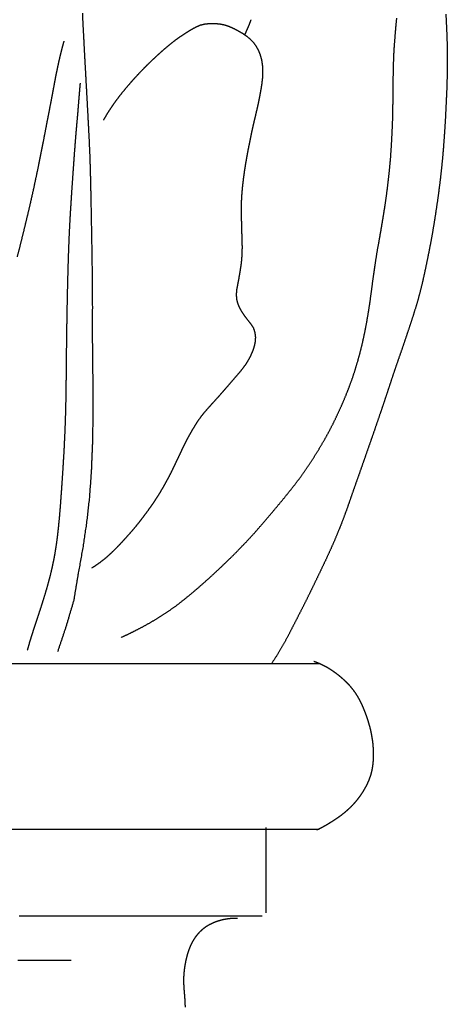
# Model space of a CAD drawing. Units: millimetres. Extents: x 3 to 71, y -289 to -3.
# Drawn here: x 52 to 59, y -66 to -49 of the extents above; entities that cross this region are included whole.
import ezdxf

# ---------------------------------------------------------------- set-up
doc = ezdxf.new("R2010")
doc.units = ezdxf.units.MM
for name, color, linetype in [('Polyline035', 7, 'CONTINUOUS'), ('Polyline036', 7, 'CONTINUOUS'), ('Polyline037', 7, 'CONTINUOUS'), ('Polyline038', 7, 'CONTINUOUS'), ('Polyline039', 7, 'CONTINUOUS'), ('Polyline040', 7, 'CONTINUOUS'), ('Polyline058', 7, 'CONTINUOUS'), ('Polyline059', 7, 'CONTINUOUS'), ('Polyline061', 7, 'CONTINUOUS'), ('Polyline066', 7, 'CONTINUOUS'), ('Polyline067', 7, 'CONTINUOUS'), ('Polyline068', 7, 'CONTINUOUS'), ('Polyline074', 7, 'CONTINUOUS'), ('Polyline103', 7, 'CONTINUOUS')]:
    doc.layers.add(name, color=color, linetype=linetype)

msp = doc.modelspace()

# ---------------------------------------------------------------- linework, layer by layer
at = {"layer": 'Polyline035'}
for points in [[(51.9666, -60.1876), (52.4155, -60.1876)], [(52.4155, -60.1876), (52.8595, -60.1876)], [(52.8595, -60.1876), (53.2968, -60.1876)], [(53.2968, -60.1876), (53.7281, -60.1876)], [(53.7281, -60.1876), (54.1517, -60.1876)], [(54.1517, -60.1876), (54.5679, -60.1876)], [(54.5679, -60.1876), (54.9768, -60.1876)], [(54.9768, -60.1876), (55.3774, -60.1876)], [(55.3774, -60.1876), (55.7677, -60.1876)], [(55.7677, -60.1876), (56.1465, -60.1876)], [(56.1465, -60.1876), (56.5346, -60.1876)], [(56.5346, -60.1876), (56.9214, -60.1876)], [(56.9214, -60.1876), (57.305, -60.1876)]]:
    msp.add_open_spline(points, degree=1, dxfattribs=at)
at = {"layer": 'Polyline036'}
for points in [[(51.9666, -63.0024), (52.4155, -63.0024)], [(52.4155, -63.0024), (52.8595, -63.0024)], [(52.8595, -63.0024), (53.2968, -63.0024)], [(53.2968, -63.0024), (53.7281, -63.0024)], [(53.7281, -63.0024), (54.1517, -63.0024)], [(54.1517, -63.0024), (54.5679, -63.0024)], [(54.5679, -63.0024), (54.9768, -63.0024)], [(54.9768, -63.0024), (55.3774, -63.0024)], [(55.3774, -63.0024), (55.7677, -63.0024)], [(55.7677, -63.0024), (56.1465, -63.0024)], [(56.1465, -63.0024), (56.5346, -63.0024)], [(56.5346, -63.0024), (56.9214, -63.0024)], [(56.9214, -63.0024), (57.305, -63.0024)]]:
    msp.add_open_spline(points, degree=1, dxfattribs=at)
at = {"layer": 'Polyline037'}
for points in [[(52.2033, -64.4732), (52.6096, -64.4732)], [(52.6096, -64.4732), (53.0103, -64.4732)], [(53.0103, -64.4732), (53.4039, -64.4732)], [(53.4039, -64.4732), (53.7906, -64.4732)], [(53.7906, -64.4732), (54.1704, -64.4732)], [(54.1704, -64.4732), (54.5426, -64.4732)], [(54.5426, -64.4732), (54.9051, -64.4732)], [(54.9051, -64.4732), (55.2571, -64.4732)], [(55.2571, -64.4732), (55.6176, -64.4732)], [(55.6176, -64.4732), (55.977, -64.4732)], [(55.977, -64.4732), (56.3334, -64.4732)]]:
    msp.add_open_spline(points, degree=1, dxfattribs=at)
at = {"layer": 'Polyline038'}
for points in [[(57.2124, -60.1484), (57.2578, -60.1644)], [(57.2578, -60.1644), (57.2906, -60.178)], [(57.2906, -60.178), (57.335, -60.198)], [(57.335, -60.198), (57.3792, -60.2187)], [(57.3792, -60.2187), (57.424, -60.2424)], [(57.424, -60.2424), (57.4684, -60.2683)], [(57.4684, -60.2683), (57.5127, -60.2967)], [(57.5127, -60.2967), (57.5562, -60.3262)], [(57.5562, -60.3262), (57.599, -60.3582)], [(57.599, -60.3582), (57.6416, -60.3914)], [(57.6416, -60.3914), (57.6836, -60.4273)], [(57.6836, -60.4273), (57.7245, -60.4642)], [(57.7245, -60.4642), (57.7652, -60.5029)], [(57.7652, -60.5029), (57.8047, -60.5437)], [(57.8047, -60.5437), (57.8431, -60.5875)], [(57.8431, -60.5875), (57.8796, -60.634)], [(57.8796, -60.634), (57.9152, -60.6826)], [(57.9152, -60.6826), (57.9485, -60.734)], [(57.9485, -60.734), (57.98, -60.7883)], [(57.98, -60.7883), (58.0092, -60.845)], [(58.0092, -60.845), (58.0363, -60.9038)], [(58.0363, -60.9038), (58.0613, -60.9627)], [(58.0613, -60.9627), (58.0848, -61.0221)], [(58.0848, -61.0221), (58.1063, -61.0806)], [(58.1063, -61.0806), (58.1258, -61.1388)], [(58.1258, -61.1388), (58.1436, -61.1963)], [(58.1436, -61.1963), (58.1596, -61.2525)], [(58.1596, -61.2525), (58.1736, -61.3081)], [(58.1736, -61.3081), (58.1862, -61.3635)], [(58.1862, -61.3635), (58.1964, -61.4188)], [(58.1964, -61.4188), (58.2053, -61.4742)], [(58.2053, -61.4742), (58.2127, -61.5298)], [(58.2127, -61.5298), (58.2186, -61.5861)], [(58.2186, -61.5861), (58.2218, -61.6405)], [(58.2218, -61.6405), (58.2239, -61.695)], [(58.2239, -61.695), (58.2247, -61.7492)], [(58.2194, -61.8566), (58.2141, -61.9109)], [(58.2237, -61.8027), (58.2194, -61.8566)], [(58.2247, -61.7492), (58.2237, -61.8027)], [(58.1834, -62.0669), (58.1677, -62.1178)], [(58.1964, -62.0158), (58.1834, -62.0669)], [(58.2061, -61.964), (58.1964, -62.0158)], [(58.2141, -61.9109), (58.2061, -61.964)], [(58.1268, -62.2186), (58.1027, -62.2691)], [(58.1489, -62.1684), (58.1268, -62.2186)], [(58.1677, -62.1178), (58.1489, -62.1684)], [(58.0464, -62.3667), (58.0154, -62.4145)], [(58.0757, -62.3177), (58.0464, -62.3667)], [(58.1027, -62.2691), (58.0757, -62.3177)], [(57.9123, -62.5493), (57.8751, -62.5909)], [(57.9484, -62.5058), (57.9123, -62.5493)], [(57.9828, -62.4609), (57.9484, -62.5058)], [(58.0154, -62.4145), (57.9828, -62.4609)], [(57.7111, -62.7416), (57.6681, -62.7757)], [(57.7545, -62.7062), (57.7111, -62.7416)], [(57.7954, -62.6693), (57.7545, -62.7062)], [(57.8361, -62.6313), (57.7954, -62.6693)], [(57.8751, -62.5909), (57.8361, -62.6313)], [(57.4899, -62.8949), (57.4474, -62.9211)], [(57.5342, -62.8671), (57.4899, -62.8949)], [(57.5785, -62.8379), (57.5342, -62.8671)], [(57.6231, -62.8075), (57.5785, -62.8379)], [(57.6681, -62.7757), (57.6231, -62.8075)], [(57.3145, -62.9942), (57.263, -63.0172)], [(57.3609, -62.9704), (57.3145, -62.9942)], [(57.4043, -62.9459), (57.3609, -62.9704)], [(57.4474, -62.9211), (57.4043, -62.9459)]]:
    msp.add_open_spline(points, degree=1, dxfattribs=at)
at = {"layer": 'Polyline039'}
for points in [[(56.3957, -62.9757), (56.3957, -63.0131)], [(56.3957, -63.0131), (56.3957, -63.041)], [(56.3957, -63.041), (56.3957, -63.0792)], [(56.3957, -63.0792), (56.3957, -63.1182)], [(56.3957, -63.1182), (56.3957, -63.1595)], [(56.3957, -63.1595), (56.3957, -63.2019)], [(56.3957, -63.2019), (56.3957, -63.2454)], [(56.3957, -63.2454), (56.3957, -63.2899)], [(56.3957, -63.2899), (56.3957, -63.3357)], [(56.3957, -63.3357), (56.3957, -63.3829)], [(56.3957, -63.3829), (56.3957, -63.4315)], [(56.3957, -63.4315), (56.3957, -63.4819)], [(56.3957, -63.4819), (56.3957, -63.5341)], [(56.3957, -63.5341), (56.3957, -63.588)], [(56.3957, -63.588), (56.3957, -63.6439)], [(56.3957, -63.6439), (56.3957, -63.7012)], [(56.3957, -63.7012), (56.3957, -63.7598)], [(56.3957, -63.7598), (56.3957, -63.8195)], [(56.3957, -63.8195), (56.3957, -63.88)], [(56.3957, -63.88), (56.3957, -63.9407)], [(56.3957, -63.9407), (56.3957, -64.0009)], [(56.3957, -64.0009), (56.3957, -64.0604)], [(56.3957, -64.0604), (56.3957, -64.1184)], [(56.3957, -64.1184), (56.3957, -64.1744)], [(56.3957, -64.1744), (56.3957, -64.2277)], [(56.3957, -64.2277), (56.3957, -64.2778)], [(56.3957, -64.2778), (56.3957, -64.3273)], [(56.3957, -64.3273), (56.3957, -64.3755)], [(56.3957, -64.3755), (56.3957, -64.4224)]]:
    msp.add_open_spline(points, degree=1, dxfattribs=at)
at = {"layer": 'Polyline040'}
for points in [[(52.1773, -65.2282), (52.4819, -65.2282)], [(52.4819, -65.2282), (52.7855, -65.2282)], [(52.7855, -65.2282), (53.0867, -65.2282)]]:
    msp.add_open_spline(points, degree=1, dxfattribs=at)
at = {"layer": 'Polyline058'}
for points in [[(53.2765, -49.1388), (53.2863, -49.3414)], [(53.2863, -49.3414), (53.297, -49.5475)], [(53.297, -49.5475), (53.3081, -49.7573)], [(53.3081, -49.7573), (53.3195, -49.9688)], [(53.3195, -49.9688), (53.3311, -50.1823)], [(53.3311, -50.1823), (53.3429, -50.3988)], [(53.3429, -50.3988), (53.3551, -50.6189)], [(53.3551, -50.6189), (53.3674, -50.844)], [(53.3674, -50.844), (53.3796, -51.0737)], [(53.3796, -51.0737), (53.3914, -51.3088)], [(53.3914, -51.3088), (53.4019, -51.5499)], [(53.4019, -51.5499), (53.4099, -51.7989)], [(53.4099, -51.7989), (53.4161, -52.0589)], [(53.4161, -52.0589), (53.4218, -52.3349)], [(53.4218, -52.3349), (53.4272, -52.6359)], [(53.4272, -52.6359), (53.4334, -52.9644)], [(53.4334, -52.9644), (53.4394, -53.322)], [(53.4394, -53.322), (53.444, -53.71)], [(53.444, -53.71), (53.4466, -54.1222)], [(53.4466, -54.1222), (53.4453, -54.5585)], [(53.4453, -54.5585), (53.448, -55.022)], [(53.448, -55.022), (53.4558, -55.4806)], [(53.4558, -55.4806), (53.4557, -55.956)], [(53.4557, -55.956), (53.4484, -56.4158)], [(53.4484, -56.4158), (53.4289, -56.902)], [(53.4289, -56.902), (53.3964, -57.3644)], [(53.3964, -57.3644), (53.347, -57.8018)], [(53.347, -57.8018), (53.2839, -58.2236)], [(53.2839, -58.2236), (53.2072, -58.6491)], [(53.2072, -58.6491), (53.1299, -59.1144)], [(53.1299, -59.1144), (52.9967, -59.5663)], [(52.9967, -59.5663), (52.854, -59.9912)]]:
    msp.add_open_spline(points, degree=1, dxfattribs=at)
at = {"layer": 'Polyline059'}
for points in [[(52.9453, -49.6741), (52.9319, -49.7233)], [(52.9628, -49.6107), (52.9453, -49.6741)], [(52.9139, -49.794), (52.8952, -49.87)], [(52.9319, -49.7233), (52.9139, -49.794)], [(52.8759, -49.9529), (52.8567, -50.0396)], [(52.8952, -49.87), (52.8759, -49.9529)], [(52.8377, -50.1306), (52.8189, -50.2253)], [(52.8567, -50.0396), (52.8377, -50.1306)], [(52.8002, -50.325), (52.7806, -50.4308)], [(52.8189, -50.2253), (52.8002, -50.325)], [(52.7806, -50.4308), (52.7598, -50.5424)], [(52.737, -50.661), (52.713, -50.7865)], [(52.7598, -50.5424), (52.737, -50.661)], [(52.713, -50.7865), (52.6871, -50.9184)], [(52.6871, -50.9184), (52.6604, -51.0561)], [(52.6604, -51.0561), (52.6329, -51.1991)], [(52.6048, -51.3458), (52.5752, -51.4954)], [(52.6329, -51.1991), (52.6048, -51.3458)], [(52.5752, -51.4954), (52.545, -51.6468)], [(52.545, -51.6468), (52.5133, -51.8006)], [(52.5133, -51.8006), (52.4804, -51.9564)], [(52.4804, -51.9564), (52.4468, -52.1144)], [(52.4468, -52.1144), (52.411, -52.2751)], [(52.411, -52.2751), (52.3738, -52.4377)], [(52.3738, -52.4377), (52.3345, -52.6029)], [(52.3345, -52.6029), (52.2942, -52.7704)], [(52.2942, -52.7704), (52.2528, -52.9391)], [(52.2528, -52.9391), (52.2108, -53.1083)], [(52.2108, -53.1083), (52.1679, -53.2759)]]:
    msp.add_open_spline(points, degree=1, dxfattribs=at)
at = {"layer": 'Polyline061'}
for points in [[(53.2389, -50.3231), (53.2309, -50.4078)], [(53.2256, -50.4714), (53.2186, -50.5589)], [(53.2309, -50.4078), (53.2256, -50.4714)], [(53.2111, -50.6491), (53.2035, -50.7464)], [(53.2186, -50.5589), (53.2111, -50.6491)], [(53.195, -50.8468), (53.1857, -50.9506)], [(53.2035, -50.7464), (53.195, -50.8468)], [(53.1857, -50.9506), (53.1766, -51.0579)], [(53.1668, -51.1674), (53.1577, -51.2791)], [(53.1766, -51.0579), (53.1668, -51.1674)], [(53.1577, -51.2791), (53.1489, -51.3935)], [(53.1397, -51.5093), (53.1312, -51.6266)], [(53.1489, -51.3935), (53.1397, -51.5093)], [(53.1312, -51.6266), (53.1229, -51.7461)], [(53.1142, -51.8668), (53.1058, -51.9898)], [(53.1229, -51.7461), (53.1142, -51.8668)], [(53.1058, -51.9898), (53.0968, -52.1151)], [(53.0968, -52.1151), (53.0883, -52.2437)], [(53.0883, -52.2437), (53.0802, -52.3749)], [(53.0716, -52.5106), (53.0635, -52.6498)], [(53.0802, -52.3749), (53.0716, -52.5106)], [(53.0635, -52.6498), (53.056, -52.7934)], [(53.056, -52.7934), (53.0492, -52.9409)], [(53.0492, -52.9409), (53.0431, -53.0912)], [(53.0431, -53.0912), (53.0375, -53.2447)], [(53.0375, -53.2447), (53.0325, -53.4001)], [(53.0325, -53.4001), (53.028, -53.5566)], [(53.028, -53.5566), (53.0239, -53.7132)], [(53.0202, -53.8704), (53.0169, -54.0269)], [(53.0239, -53.7132), (53.0202, -53.8704)], [(53.0169, -54.0269), (53.014, -54.1828)], [(53.014, -54.1828), (53.0113, -54.3375)], [(53.0113, -54.3375), (53.0089, -54.49)], [(53.0089, -54.49), (53.0067, -54.6403)], [(53.0067, -54.6403), (53.0048, -54.7885)], [(53.0048, -54.7885), (53.003, -54.9357)], [(53.003, -54.9357), (53.0015, -55.0813)], [(53.0015, -55.0813), (53, -55.2265)], [(52.9987, -55.3703), (52.9973, -55.5141)], [(53, -55.2265), (52.9987, -55.3703)], [(52.9973, -55.5141), (52.9948, -55.6578)], [(52.9948, -55.6578), (52.992, -55.8019)], [(52.992, -55.8019), (52.9881, -55.9461)], [(52.9881, -55.9461), (52.9839, -56.0903)], [(52.9839, -56.0903), (52.9784, -56.2335)], [(52.9719, -56.3766), (52.9653, -56.5183)], [(52.9784, -56.2335), (52.9719, -56.3766)], [(52.9653, -56.5183), (52.9575, -56.6587)], [(52.9575, -56.6587), (52.9489, -56.7977)], [(52.9489, -56.7977), (52.9404, -56.9352)], [(52.9404, -56.9352), (52.9312, -57.0703)], [(52.9223, -57.2039), (52.9128, -57.3354)], [(52.9312, -57.0703), (52.9223, -57.2039)], [(52.9128, -57.3354), (52.9036, -57.4656)], [(52.9036, -57.4656), (52.8936, -57.5934)], [(52.8827, -57.718), (52.8709, -57.8401)], [(52.8936, -57.5934), (52.8827, -57.718)], [(52.8709, -57.8401), (52.8582, -57.9591)], [(52.8582, -57.9591), (52.8444, -58.0764)], [(52.8284, -58.1922), (52.8102, -58.3069)], [(52.8444, -58.0764), (52.8284, -58.1922)], [(52.8102, -58.3069), (52.7894, -58.4208)], [(52.7654, -58.535), (52.7394, -58.6485)], [(52.7894, -58.4208), (52.7654, -58.535)], [(52.7394, -58.6485), (52.7113, -58.7613)], [(52.6805, -58.8732), (52.6483, -58.9828)], [(52.7113, -58.7613), (52.6805, -58.8732)], [(52.6483, -58.9828), (52.6152, -59.0903)], [(52.5824, -59.1955), (52.5491, -59.2983)], [(52.6152, -59.0903), (52.5824, -59.1955)], [(52.5491, -59.2983), (52.5167, -59.3976)], [(52.4852, -59.4923), (52.4548, -59.5834)], [(52.5167, -59.3976), (52.4852, -59.4923)], [(52.4266, -59.6705), (52.3979, -59.7606)], [(52.4548, -59.5834), (52.4266, -59.6705)], [(52.3695, -59.857), (52.3399, -59.9592)], [(52.3979, -59.7606), (52.3695, -59.857)]]:
    msp.add_open_spline(points, degree=1, dxfattribs=at)
at = {"layer": 'Polyline066'}
for points in [[(55.2105, -49.3705), (55.2862, -49.3364)], [(55.2862, -49.3364), (55.3659, -49.319)], [(55.3659, -49.319), (55.4467, -49.3105)], [(55.4467, -49.3105), (55.5289, -49.311)], [(55.5289, -49.311), (55.6102, -49.3177)], [(55.6102, -49.3177), (55.6908, -49.3341)], [(55.6908, -49.3341), (55.7684, -49.3595)], [(54.9246, -49.546), (54.9928, -49.4997)], [(54.9928, -49.4997), (55.0634, -49.4546)], [(55.0634, -49.4546), (55.1363, -49.4108)], [(55.1363, -49.4108), (55.2105, -49.3705)], [(55.7684, -49.3595), (55.8432, -49.3923)], [(55.8432, -49.3923), (55.9162, -49.43)], [(55.9162, -49.43), (55.9876, -49.4703)], [(55.9876, -49.4703), (56.057, -49.5159)], [(56.057, -49.5159), (56.121, -49.5677)], [(54.7264, -49.7001), (54.7918, -49.6463)], [(54.7918, -49.6463), (54.8578, -49.5947)], [(54.8578, -49.5947), (54.9246, -49.546)], [(56.121, -49.5677), (56.1792, -49.6262)], [(56.1792, -49.6262), (56.2287, -49.6927)], [(56.2287, -49.6927), (56.2688, -49.7637)], [(54.5201, -49.8826), (54.5907, -49.818)], [(54.5907, -49.818), (54.6592, -49.7572)], [(54.6592, -49.7572), (54.7264, -49.7001)], [(56.2688, -49.7637), (56.2994, -49.8395)], [(56.2994, -49.8395), (56.3213, -49.9182)], [(54.3031, -50.0945), (54.3756, -50.0209)], [(54.3756, -50.0209), (54.4483, -49.9503)], [(54.4483, -49.9503), (54.5201, -49.8826)], [(56.3213, -49.9182), (56.3354, -49.9988)], [(56.3354, -49.9988), (56.343, -50.0791)], [(54.1578, -50.2498), (54.2302, -50.1711)], [(54.2302, -50.1711), (54.3031, -50.0945)], [(56.3432, -50.1607), (56.3386, -50.2425)], [(56.343, -50.0791), (56.3432, -50.1607)], [(54.0164, -50.4124), (54.0864, -50.3302)], [(54.0864, -50.3302), (54.1578, -50.2498)], [(56.3288, -50.3258), (56.3159, -50.4097)], [(56.3386, -50.2425), (56.3288, -50.3258)], [(53.8832, -50.5789), (53.9481, -50.4952)], [(53.9481, -50.4952), (54.0164, -50.4124)], [(56.3014, -50.4918), (56.286, -50.5754)], [(56.3159, -50.4097), (56.3014, -50.4918)], [(53.7672, -50.7421), (53.8223, -50.6625)], [(53.8223, -50.6625), (53.8832, -50.5789)], [(56.2696, -50.6567), (56.2517, -50.7386)], [(56.286, -50.5754), (56.2696, -50.6567)], [(53.6817, -50.8772), (53.7162, -50.8204)], [(53.7162, -50.8204), (53.7672, -50.7421)], [(56.2332, -50.8188), (56.2144, -50.8979)], [(56.2517, -50.7386), (56.2332, -50.8188)], [(53.6381, -50.9537), (53.6817, -50.8772)], [(56.1955, -50.9776), (56.1766, -51.0567)], [(56.2144, -50.8979), (56.1955, -50.9776)], [(56.1591, -51.1377), (56.1426, -51.2178)], [(56.1766, -51.0567), (56.1591, -51.1377)], [(56.1263, -51.2981), (56.1099, -51.3784)], [(56.1426, -51.2178), (56.1263, -51.2981)], [(56.0935, -51.4598), (56.0782, -51.5414)], [(56.1099, -51.3784), (56.0935, -51.4598)], [(56.0639, -51.6229), (56.0497, -51.7046)], [(56.0782, -51.5414), (56.0639, -51.6229)], [(56.0367, -51.7871), (56.0247, -51.8687)], [(56.0497, -51.7046), (56.0367, -51.7871)], [(56.004, -52.032), (55.9952, -52.113)], [(56.0138, -51.951), (56.004, -52.032)], [(56.0247, -51.8687), (56.0138, -51.951)], [(55.9876, -52.195), (55.982, -52.2767)], [(55.9952, -52.113), (55.9876, -52.195)], [(55.9787, -52.3575), (55.9777, -52.4397)], [(55.982, -52.2767), (55.9787, -52.3575)], [(55.9777, -52.4397), (55.9784, -52.5238)], [(55.9784, -52.5238), (55.9795, -52.607)], [(55.9795, -52.607), (55.9809, -52.69)], [(55.9809, -52.69), (55.9825, -52.7727)], [(55.9825, -52.7727), (55.9852, -52.8551)], [(55.9852, -52.8551), (55.9878, -52.9375)], [(55.9878, -52.9375), (55.9904, -53.0206)], [(55.9904, -53.0206), (55.9923, -53.103)], [(55.9912, -53.1871), (55.9871, -53.2697)], [(55.9923, -53.103), (55.9912, -53.1871)], [(55.9809, -53.3511), (55.9714, -53.4319)], [(55.9871, -53.2697), (55.9809, -53.3511)], [(55.9585, -53.5125), (55.9452, -53.5929)], [(55.9714, -53.4319), (55.9585, -53.5125)], [(55.9309, -53.6732), (55.9151, -53.7535)], [(55.9452, -53.5929), (55.9309, -53.6732)], [(55.901, -53.8337), (55.8933, -53.9139)], [(55.9151, -53.7535), (55.901, -53.8337)], [(55.8933, -53.9139), (55.8986, -53.9938)], [(55.8986, -53.9938), (55.9184, -54.0719)], [(55.9184, -54.0719), (55.951, -54.1472)], [(55.951, -54.1472), (55.9928, -54.2191)], [(55.9928, -54.2191), (56.0401, -54.2871)], [(56.0401, -54.2871), (56.0909, -54.3534)], [(56.0909, -54.3534), (56.1415, -54.418)], [(56.1415, -54.418), (56.1856, -54.486)], [(56.1856, -54.486), (56.2096, -54.5629)], [(56.2096, -54.5629), (56.2196, -54.6419)], [(56.2196, -54.6419), (56.2147, -54.7223)], [(56.1972, -54.8028), (56.1706, -54.8819)], [(56.2147, -54.7223), (56.1972, -54.8028)], [(56.099, -55.031), (56.0558, -55.1011)], [(56.1375, -54.958), (56.099, -55.031)], [(56.1706, -54.8819), (56.1375, -54.958)], [(56.0064, -55.1695), (55.9538, -55.2353)], [(56.0558, -55.1011), (56.0064, -55.1695)], [(55.8456, -55.3608), (55.791, -55.4243)], [(55.8996, -55.2988), (55.8456, -55.3608)], [(55.9538, -55.2353), (55.8996, -55.2988)], [(55.7361, -55.4877), (55.6806, -55.5513)], [(55.791, -55.4243), (55.7361, -55.4877)], [(55.5701, -55.6767), (55.5147, -55.7381)], [(55.625, -55.6152), (55.5701, -55.6767)], [(55.6806, -55.5513), (55.625, -55.6152)], [(55.4026, -55.8621), (55.3483, -55.9245)], [(55.4582, -55.8001), (55.4026, -55.8621)], [(55.5147, -55.7381), (55.4582, -55.8001)], [(55.2967, -55.9894), (55.2481, -56.0559)], [(55.3483, -55.9245), (55.2967, -55.9894)], [(55.1596, -56.1955), (55.1181, -56.2669)], [(55.2031, -56.125), (55.1596, -56.1955)], [(55.2481, -56.0559), (55.2031, -56.125)], [(55.0775, -56.3385), (55.0386, -56.4128)], [(55.1181, -56.2669), (55.0775, -56.3385)], [(55.0015, -56.4869), (54.9656, -56.5618)], [(55.0386, -56.4128), (55.0015, -56.4869)], [(54.8941, -56.7138), (54.858, -56.7899)], [(54.9299, -56.6381), (54.8941, -56.7138)], [(54.9656, -56.5618), (54.9299, -56.6381)], [(54.8216, -56.8659), (54.7845, -56.9412)], [(54.858, -56.7899), (54.8216, -56.8659)], [(54.7458, -57.0166), (54.7055, -57.0917)], [(54.7845, -56.9412), (54.7458, -57.0166)], [(54.6646, -57.165), (54.6221, -57.2383)], [(54.7055, -57.0917), (54.6646, -57.165)], [(54.5341, -57.381), (54.4883, -57.4509)], [(54.5783, -57.3111), (54.5341, -57.381)], [(54.6221, -57.2383), (54.5783, -57.3111)], [(54.4403, -57.5199), (54.3911, -57.589)], [(54.4883, -57.4509), (54.4403, -57.5199)], [(54.3416, -57.6566), (54.2903, -57.7243)], [(54.3911, -57.589), (54.3416, -57.6566)], [(54.186, -57.8565), (54.1329, -57.92)], [(54.239, -57.7904), (54.186, -57.8565)], [(54.2903, -57.7243), (54.239, -57.7904)], [(54.0218, -58.0457), (53.9656, -58.1074)], [(54.0771, -57.9837), (54.0218, -58.0457)], [(54.1329, -57.92), (54.0771, -57.9837)], [(53.9079, -58.1687), (53.8496, -58.2296)], [(53.9656, -58.1074), (53.9079, -58.1687)], [(53.729, -58.3465), (53.6655, -58.402)], [(53.7897, -58.2889), (53.729, -58.3465)], [(53.8496, -58.2296), (53.7897, -58.2889)], [(53.5191, -58.512), (53.4355, -58.5677)], [(53.5962, -58.4568), (53.5191, -58.512)], [(53.6655, -58.402), (53.5962, -58.4568)]]:
    msp.add_open_spline(points, degree=1, dxfattribs=at)
at = {"layer": 'Polyline067'}
for points in [[(59.4583, -49.1557), (59.4661, -49.3139)], [(59.4661, -49.3139), (59.4731, -49.4696)], [(59.4731, -49.4696), (59.4789, -49.6256)], [(59.4789, -49.6256), (59.482, -49.7872)], [(59.482, -49.7872), (59.4837, -49.9484)], [(59.4837, -49.9484), (59.4822, -50.1157)], [(59.4822, -50.1157), (59.4779, -50.2807)], [(59.4779, -50.2807), (59.4727, -50.4454)], [(59.4727, -50.4454), (59.4652, -50.6083)], [(59.4652, -50.6083), (59.4578, -50.7683)], [(59.4578, -50.7683), (59.4501, -50.9272)], [(59.4501, -50.9272), (59.4403, -51.0866)], [(59.4403, -51.0866), (59.4287, -51.252)], [(59.4287, -51.252), (59.4168, -51.4175)], [(59.4168, -51.4175), (59.4029, -51.5831)], [(59.4029, -51.5831), (59.3869, -51.7477)], [(59.3869, -51.7477), (59.3689, -51.912)], [(59.3689, -51.912), (59.3488, -52.0774)], [(59.3488, -52.0774), (59.327, -52.2423)], [(59.327, -52.2423), (59.3036, -52.4068)], [(59.3036, -52.4068), (59.2786, -52.5727)], [(59.2786, -52.5727), (59.2523, -52.7383)], [(59.2523, -52.7383), (59.2243, -52.9053)], [(59.2243, -52.9053), (59.1931, -53.0717)], [(59.1931, -53.0717), (59.1606, -53.2371)], [(59.1606, -53.2371), (59.1272, -53.401)], [(59.1272, -53.401), (59.0931, -53.5613)], [(59.0931, -53.5613), (59.058, -53.7182)], [(59.0198, -53.8739), (58.9779, -54.0289)], [(59.058, -53.7182), (59.0198, -53.8739)], [(58.9779, -54.0289), (58.931, -54.1831)], [(58.931, -54.1831), (58.8825, -54.3363)], [(58.8825, -54.3363), (58.8296, -54.4953)], [(58.8296, -54.4953), (58.7769, -54.6524)], [(58.7769, -54.6524), (58.7241, -54.8093)], [(58.7241, -54.8093), (58.6702, -54.9635)], [(58.6702, -54.9635), (58.6173, -55.1168)], [(58.6173, -55.1168), (58.5653, -55.2679)], [(58.5653, -55.2679), (58.5145, -55.421)], [(58.5145, -55.421), (58.4644, -55.574)], [(58.4644, -55.574), (58.4132, -55.7269)], [(58.3623, -55.8781), (58.31, -56.0309)], [(58.4132, -55.7269), (58.3623, -55.8781)], [(58.31, -56.0309), (58.2585, -56.181)], [(58.2585, -56.181), (58.2073, -56.3292)], [(58.2073, -56.3292), (58.1546, -56.4785)], [(58.1546, -56.4785), (58.1006, -56.6339)], [(58.1006, -56.6339), (58.0471, -56.7872)], [(58.0471, -56.7872), (57.9942, -56.9372)], [(57.9942, -56.9372), (57.9403, -57.0887)], [(57.9403, -57.0887), (57.8873, -57.2397)], [(57.8354, -57.3889), (57.7836, -57.5384)], [(57.8873, -57.2397), (57.8354, -57.3889)], [(57.7836, -57.5384), (57.7282, -57.6898)], [(57.7282, -57.6898), (57.6703, -57.84)], [(57.6703, -57.84), (57.6086, -57.9916)], [(57.6086, -57.9916), (57.5466, -58.139)], [(57.5466, -58.139), (57.481, -58.2861)], [(57.481, -58.2861), (57.4135, -58.4312)], [(57.4135, -58.4312), (57.3431, -58.5783)], [(57.2737, -58.7237), (57.2036, -58.8693)], [(57.3431, -58.5783), (57.2737, -58.7237)], [(57.2036, -58.8693), (57.133, -59.013)], [(57.133, -59.013), (57.0619, -59.1566)], [(57.0619, -59.1566), (56.9903, -59.298)], [(56.9903, -59.298), (56.9182, -59.4378)], [(56.9182, -59.4378), (56.8461, -59.578)], [(56.7747, -59.7185), (56.6939, -59.866)], [(56.8461, -59.578), (56.7747, -59.7185)], [(56.6939, -59.866), (56.6033, -60.0216)], [(56.6033, -60.0216), (56.4976, -60.1837)]]:
    msp.add_open_spline(points, degree=1, dxfattribs=at)
at = {"layer": 'Polyline068'}
for points in [[(58.6098, -49.3746), (58.6247, -49.2204)], [(58.597, -49.5285), (58.6098, -49.3746)], [(58.5751, -49.8366), (58.5849, -49.6824)], [(58.5849, -49.6824), (58.597, -49.5285)], [(58.5701, -49.9914), (58.5751, -49.8366)], [(58.5661, -50.1472), (58.5701, -49.9914)], [(58.5643, -50.3061), (58.5661, -50.1472)], [(58.5627, -50.468), (58.5643, -50.3061)], [(58.5607, -50.6307), (58.5627, -50.468)], [(58.5581, -50.7912), (58.5607, -50.6307)], [(58.5547, -50.9512), (58.5581, -50.7912)], [(58.5484, -51.1072), (58.5547, -50.9512)], [(58.5407, -51.2648), (58.5484, -51.1072)], [(58.5317, -51.4212), (58.5407, -51.2648)], [(58.5211, -51.5798), (58.5317, -51.4212)], [(58.5069, -51.7391), (58.5211, -51.5798)], [(58.4906, -51.8984), (58.5069, -51.7391)], [(58.4725, -52.0558), (58.4906, -51.8984)], [(58.4525, -52.2127), (58.4725, -52.0558)], [(58.4064, -52.5248), (58.4303, -52.3697)], [(58.4303, -52.3697), (58.4525, -52.2127)], [(58.3804, -52.6814), (58.4064, -52.5248)], [(58.3544, -52.8364), (58.3804, -52.6814)], [(58.3272, -52.9912), (58.3544, -52.8364)], [(58.2987, -53.1461), (58.3272, -52.9912)], [(58.2733, -53.3015), (58.2987, -53.1461)], [(58.2495, -53.4572), (58.2733, -53.3015)], [(58.2273, -53.6151), (58.2495, -53.4572)], [(58.206, -53.7716), (58.2273, -53.6151)], [(58.1855, -53.9279), (58.206, -53.7716)], [(58.1632, -54.0848), (58.1855, -53.9279)], [(58.1385, -54.2422), (58.1632, -54.0848)], [(58.1111, -54.4017), (58.1385, -54.2422)], [(58.0806, -54.5596), (58.1111, -54.4017)], [(58.0468, -54.7169), (58.0806, -54.5596)], [(57.9676, -55.0272), (58.0092, -54.8724)], [(58.0092, -54.8724), (58.0468, -54.7169)], [(57.9215, -55.1837), (57.9676, -55.0272)], [(57.8709, -55.3359), (57.9215, -55.1837)], [(57.8154, -55.4886), (57.8709, -55.3359)], [(57.7569, -55.6369), (57.8154, -55.4886)], [(57.6938, -55.7859), (57.7569, -55.6369)], [(57.6273, -55.9322), (57.6938, -55.7859)], [(57.5577, -56.0788), (57.6273, -55.9322)], [(57.4848, -56.2223), (57.5577, -56.0788)], [(57.3278, -56.4997), (57.4081, -56.362)], [(57.4081, -56.362), (57.4848, -56.2223)], [(57.2436, -56.638), (57.3278, -56.4997)], [(57.1572, -56.7727), (57.2436, -56.638)], [(57.0668, -56.9069), (57.1572, -56.7727)], [(56.8767, -57.1651), (56.9739, -57.0373)], [(56.9739, -57.0373), (57.0668, -56.9069)], [(56.7768, -57.2909), (56.8767, -57.1651)], [(56.6744, -57.4172), (56.7768, -57.2909)], [(56.4621, -57.6702), (56.5694, -57.5424)], [(56.5694, -57.5424), (56.6744, -57.4172)], [(56.3526, -57.7981), (56.4621, -57.6702)], [(56.2431, -57.9253), (56.3526, -57.7981)], [(56.0256, -58.161), (56.1355, -58.044)], [(56.1355, -58.044), (56.2431, -57.9253)], [(55.9121, -58.278), (56.0256, -58.161)], [(55.7948, -58.3952), (55.9121, -58.278)], [(55.548, -58.63), (55.6735, -58.5125)], [(55.6735, -58.5125), (55.7948, -58.3952)], [(55.4203, -58.7475), (55.548, -58.63)], [(55.1549, -58.9802), (55.2888, -58.8644)], [(55.2888, -58.8644), (55.4203, -58.7475)], [(55.0191, -59.0919), (55.1549, -58.9802)], [(54.7414, -59.2975), (54.8812, -59.1985)], [(54.8812, -59.1985), (55.0191, -59.0919)], [(54.4591, -59.4759), (54.6001, -59.3898)], [(54.6001, -59.3898), (54.7414, -59.2975)], [(54.1801, -59.6269), (54.321, -59.5534)], [(54.321, -59.5534), (54.4591, -59.4759)], [(53.9341, -59.7449), (54.0745, -59.6795)], [(54.0745, -59.6795), (54.1801, -59.6269)]]:
    msp.add_open_spline(points, degree=1, dxfattribs=at)
at = {"layer": 'Polyline074'}
for points in [[(56.1061, -49.3437), (56.0845, -49.3943)], [(56.1256, -49.2961), (56.1061, -49.3437)], [(56.1435, -49.2471), (56.1256, -49.2961)], [(56.0607, -49.449), (56.0354, -49.5076)], [(56.0845, -49.3943), (56.0607, -49.449)]]:
    msp.add_open_spline(points, degree=1, dxfattribs=at)
at = {"layer": 'Polyline103'}
for points in [[(55.5621, -64.5724), (55.5225, -64.5872)], [(55.6022, -64.5595), (55.5621, -64.5724)], [(55.6421, -64.5489), (55.6022, -64.5595)], [(55.6825, -64.5397), (55.6421, -64.5489)], [(55.7235, -64.5319), (55.6825, -64.5397)], [(55.765, -64.5257), (55.7235, -64.5319)], [(55.8043, -64.5222), (55.765, -64.5257)], [(55.8437, -64.5205), (55.8043, -64.5222)], [(55.8731, -64.5203), (55.8437, -64.5205)], [(55.9134, -64.521), (55.8731, -64.5203)], [(55.2732, -64.7495), (55.244, -64.7805)], [(55.304, -64.7206), (55.2732, -64.7495)], [(55.3366, -64.693), (55.304, -64.7206)], [(55.3712, -64.667), (55.3366, -64.693)], [(55.4069, -64.6444), (55.3712, -64.667)], [(55.444, -64.6239), (55.4069, -64.6444)], [(55.4825, -64.6048), (55.444, -64.6239)], [(55.5225, -64.5872), (55.4825, -64.6048)], [(55.1684, -64.8822), (55.147, -64.919)], [(55.1919, -64.8462), (55.1684, -64.8822)], [(55.2171, -64.8127), (55.1919, -64.8462)], [(55.244, -64.7805), (55.2171, -64.8127)], [(55.08, -65.0724), (55.0671, -65.1124)], [(55.0942, -65.0332), (55.08, -65.0724)], [(55.11, -64.9944), (55.0942, -65.0332)], [(55.1276, -64.9565), (55.11, -64.9944)], [(55.147, -64.919), (55.1276, -64.9565)], [(55.0358, -65.2348), (55.0274, -65.2767)], [(55.0452, -65.1937), (55.0358, -65.2348)], [(55.0556, -65.1527), (55.0452, -65.1937)], [(55.0671, -65.1124), (55.0556, -65.1527)], [(55.0077, -65.4066), (55.0031, -65.4512)], [(55.0131, -65.3626), (55.0077, -65.4066)], [(55.0198, -65.3193), (55.0131, -65.3626)], [(55.0274, -65.2767), (55.0198, -65.3193)], [(54.9984, -65.5421), (54.9982, -65.589)], [(54.9999, -65.4963), (54.9984, -65.5421)], [(55.0031, -65.4512), (54.9999, -65.4963)], [(54.9982, -65.589), (54.9992, -65.637)], [(54.9992, -65.637), (55.0018, -65.6861)], [(55.0018, -65.6861), (55.0052, -65.7355)], [(55.0052, -65.7355), (55.0097, -65.7851)], [(55.0097, -65.7851), (55.0135, -65.8344)], [(55.0135, -65.8344), (55.0171, -65.8831)], [(55.0171, -65.8831), (55.0203, -65.9314)], [(55.0203, -65.9314), (55.0219, -65.9787)], [(55.0219, -65.9787), (55.0233, -66.025)]]:
    msp.add_open_spline(points, degree=1, dxfattribs=at)

doc.saveas('drawing.dxf')
